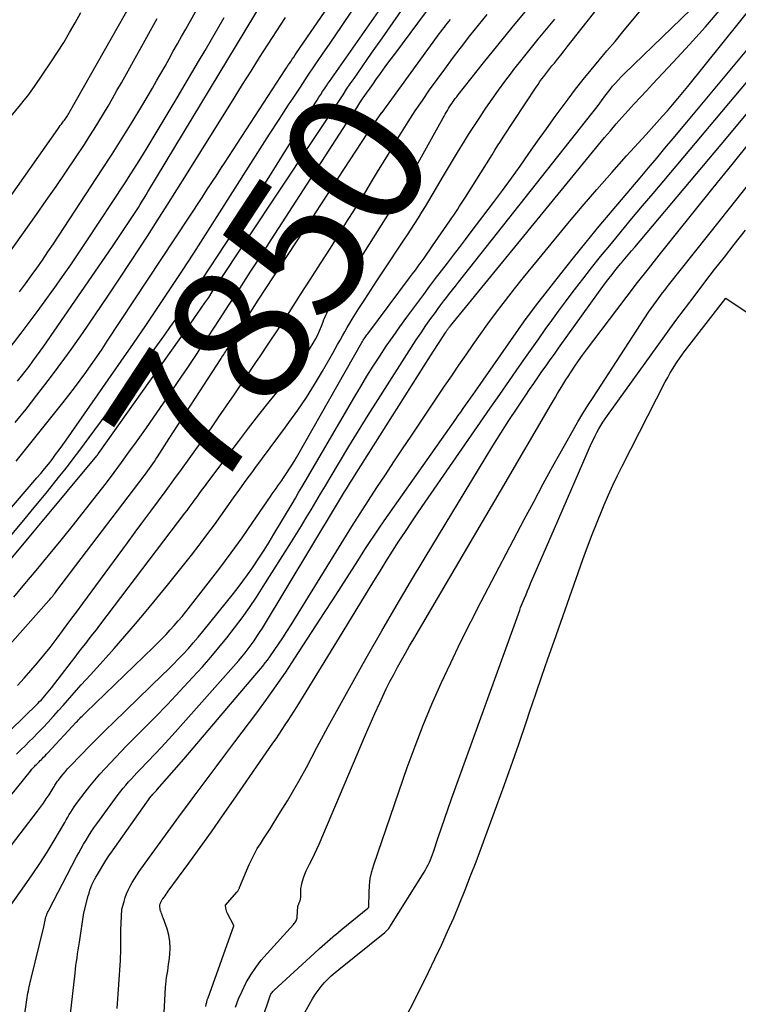
# Model space of a CAD drawing. Units: inches. Extents: x 2620326 to 2622724, y 1499081 to 1501784.
# Drawn here: x 2622327 to 2622402, y 1499430 to 1499532 of the extents above; entities that cross this region are included whole.
import ezdxf
from ezdxf.enums import TextEntityAlignment as Align

# ---------------------------------------------------------------- set-up
doc = ezdxf.new("R2010")
doc.units = ezdxf.units.IN
doc.header["$MEASUREMENT"] = 0
doc.layers.add('Tile_2735_12_NW_contour_2ft', color=115, linetype='Continuous')
doc.layers.add('Tile_2735_12_NW_contour_anno_2ft', color=9, linetype='Continuous')
doc.styles.add('Arial', font='arial.ttf')

msp = doc.modelspace()

# ---------------------------------------------------------------- linework, layer by layer
at = {"layer": 'Tile_2735_12_NW_contour_2ft'}
msp.add_line((2622364.75, 1499522.77, 7850), (2622364.77, 1499522.79, 7850), dxfattribs=at)
for points in [[(2622318.51, 1499442.27, 7858), (2622328.09, 1499454.09, 7858), (2622328.16, 1499454.18, 7858), (2622328.24, 1499454.27, 7858), (2622328.31, 1499454.36, 7858), (2622328.39, 1499454.44, 7858), (2622328.46, 1499454.52, 7858), (2622328.54, 1499454.61, 7858), (2622328.62, 1499454.69, 7858), (2622328.7, 1499454.77, 7858), (2622328.77, 1499454.83, 7858), (2622328.88, 1499454.95, 7858), (2622329, 1499455.06, 7858), (2622329.11, 1499455.18, 7858), (2622329.22, 1499455.29, 7858), (2622329.3, 1499455.37, 7858), (2622329.45, 1499455.52, 7858), (2622329.6, 1499455.67, 7858), (2622329.75, 1499455.83, 7858), (2622329.9, 1499455.99, 7858), (2622332.85, 1499459.17, 7858), (2622332.98, 1499459.3, 7858), (2622333.1, 1499459.43, 7858), (2622333.23, 1499459.56, 7858), (2622333.35, 1499459.69, 7858), (2622333.48, 1499459.82, 7858), (2622333.61, 1499459.95, 7858), (2622333.74, 1499460.08, 7858), (2622333.87, 1499460.2, 7858), (2622340.91, 1499467.01, 7858), (2622341.36, 1499467.45, 7858), (2622341.8, 1499467.89, 7858), (2622342.24, 1499468.34, 7858), (2622342.67, 1499468.8, 7858), (2622343.09, 1499469.27, 7858), (2622343.5, 1499469.74, 7858), (2622343.9, 1499470.22, 7858), (2622344.3, 1499470.71, 7858), (2622346.64, 1499473.7, 7858), (2622347.84, 1499475.26, 7858), (2622349.01, 1499476.84, 7858), (2622350.16, 1499478.43, 7858), (2622351.28, 1499480.04, 7858), (2622353.12, 1499482.72, 7858), (2622353.31, 1499483, 7858), (2622353.51, 1499483.28, 7858), (2622353.71, 1499483.56, 7858), (2622353.91, 1499483.84, 7858), (2622354.11, 1499484.12, 7858), (2622354.3, 1499484.41, 7858), (2622354.5, 1499484.69, 7858), (2622354.69, 1499484.97, 7858), (2622354.83, 1499485.19, 7858), (2622355.09, 1499485.58, 7858), (2622355.35, 1499485.98, 7858), (2622355.59, 1499486.39, 7858), (2622355.83, 1499486.8, 7858), (2622362.68, 1499498.79, 7858), (2622362.75, 1499498.9, 7858), (2622362.82, 1499499.02, 7858), (2622362.89, 1499499.14, 7858), (2622362.97, 1499499.26, 7858), (2622363.04, 1499499.37, 7858), (2622363.12, 1499499.48, 7858), (2622363.2, 1499499.59, 7858), (2622363.28, 1499499.71, 7858), (2622367.64, 1499505.53, 7858), (2622367.94, 1499505.94, 7858), (2622368.25, 1499506.35, 7858), (2622368.55, 1499506.77, 7858), (2622368.86, 1499507.18, 7858), (2622369.16, 1499507.6, 7858), (2622369.46, 1499508.02, 7858), (2622369.75, 1499508.44, 7858), (2622370.04, 1499508.86, 7858), (2622371.85, 1499511.48, 7858), (2622372.06, 1499511.78, 7858), (2622372.26, 1499512.09, 7858), (2622372.47, 1499512.4, 7858), (2622372.67, 1499512.71, 7858), (2622372.87, 1499513.02, 7858), (2622373.07, 1499513.33, 7858), (2622373.27, 1499513.64, 7858), (2622373.47, 1499513.95, 7858), (2622376.25, 1499518.38, 7858), (2622376.55, 1499518.84, 7858), (2622376.84, 1499519.3, 7858), (2622377.14, 1499519.75, 7858), (2622377.43, 1499520.21, 7858), (2622380.86, 1499525.43, 7858), (2622381.06, 1499525.71, 7858), (2622381.25, 1499526, 7858), (2622381.45, 1499526.28, 7858), (2622381.66, 1499526.55, 7858), (2622381.87, 1499526.83, 7858), (2622382.08, 1499527.1, 7858), (2622382.29, 1499527.37, 7858), (2622382.51, 1499527.64, 7858), (2622382.76, 1499527.94, 7858), (2622383.1, 1499528.36, 7858), (2622383.44, 1499528.78, 7858), (2622383.78, 1499529.2, 7858), (2622384.11, 1499529.63, 7858), (2622397.56, 1499546.69, 7858)], [(2622326.6, 1499486.4, 7840), (2622331.47, 1499492.51, 7840), (2622332.08, 1499493.28, 7840), (2622332.68, 1499494.07, 7840), (2622333.27, 1499494.86, 7840), (2622333.86, 1499495.66, 7840), (2622334.43, 1499496.47, 7840), (2622334.99, 1499497.28, 7840), (2622335.55, 1499498.1, 7840), (2622336.1, 1499498.92, 7840), (2622345.99, 1499513.92, 7840), (2622346.28, 1499514.36, 7840), (2622346.57, 1499514.81, 7840), (2622346.86, 1499515.26, 7840), (2622347.16, 1499515.7, 7840), (2622347.45, 1499516.15, 7840), (2622347.74, 1499516.6, 7840), (2622348.03, 1499517.05, 7840), (2622348.32, 1499517.5, 7840), (2622354.65, 1499527.22, 7840), (2622354.8, 1499527.45, 7840), (2622354.95, 1499527.67, 7840), (2622355.1, 1499527.9, 7840), (2622355.25, 1499528.12, 7840), (2622355.4, 1499528.35, 7840), (2622355.55, 1499528.57, 7840), (2622355.7, 1499528.79, 7840), (2622355.85, 1499529.02, 7840), (2622365.76, 1499543.43, 7840)], [(2622332.25, 1499428.77, 7866), (2622332.73, 1499433, 7866), (2622332.78, 1499433.41, 7866), (2622332.83, 1499433.81, 7866), (2622332.89, 1499434.21, 7866), (2622332.94, 1499434.61, 7866), (2622333, 1499435.02, 7866), (2622333.06, 1499435.42, 7866), (2622333.13, 1499435.82, 7866), (2622333.19, 1499436.22, 7866), (2622333.66, 1499439.28, 7866), (2622334.11, 1499441.06, 7866), (2622334.19, 1499441.35, 7866), (2622334.28, 1499441.65, 7866), (2622334.39, 1499441.93, 7866), (2622334.5, 1499442.21, 7866), (2622334.63, 1499442.49, 7866), (2622334.77, 1499442.77, 7866), (2622334.91, 1499443.03, 7866), (2622335.07, 1499443.3, 7866), (2622335.96, 1499444.76, 7866), (2622336.08, 1499444.95, 7866), (2622336.2, 1499445.15, 7866), (2622336.33, 1499445.34, 7866), (2622336.47, 1499445.53, 7866), (2622340.66, 1499451.44, 7866), (2622340.68, 1499451.46, 7866), (2622340.69, 1499451.48, 7866), (2622340.71, 1499451.5, 7866), (2622340.72, 1499451.51, 7866), (2622340.79, 1499451.59, 7866), (2622340.8, 1499451.61, 7866), (2622340.82, 1499451.62, 7866), (2622340.84, 1499451.64, 7866), (2622340.85, 1499451.66, 7866), (2622340.99, 1499451.8, 7866), (2622341.07, 1499451.89, 7866), (2622341.15, 1499451.98, 7866), (2622341.23, 1499452.07, 7866), (2622341.31, 1499452.16, 7866), (2622344.07, 1499455.31, 7866), (2622352.08, 1499464.74, 7866), (2622352.34, 1499465.04, 7866), (2622352.59, 1499465.36, 7866), (2622352.82, 1499465.67, 7866), (2622353.06, 1499466, 7866), (2622353.52, 1499466.66, 7866), (2622353.97, 1499467.32, 7866), (2622354.42, 1499467.99, 7866), (2622354.85, 1499468.66, 7866), (2622355.28, 1499469.34, 7866), (2622360.77, 1499478.23, 7866), (2622361.63, 1499479.59, 7866), (2622362.49, 1499480.96, 7866), (2622363.36, 1499482.31, 7866), (2622364.24, 1499483.66, 7866), (2622365.12, 1499485, 7866), (2622366.01, 1499486.35, 7866), (2622366.9, 1499487.69, 7866), (2622367.8, 1499489.03, 7866), (2622371.3, 1499494.24, 7866), (2622372.04, 1499495.33, 7866), (2622372.79, 1499496.42, 7866), (2622373.54, 1499497.51, 7866), (2622374.29, 1499498.59, 7866), (2622375.06, 1499499.67, 7866), (2622375.83, 1499500.74, 7866), (2622376.62, 1499501.8, 7866), (2622377.42, 1499502.85, 7866), (2622377.67, 1499503.18, 7866), (2622378.6, 1499504.38, 7866), (2622379.54, 1499505.58, 7866), (2622380.5, 1499506.76, 7866), (2622381.47, 1499507.94, 7866), (2622384.16, 1499511.19, 7866), (2622385.67, 1499512.99, 7866), (2622387.19, 1499514.76, 7866), (2622388.74, 1499516.52, 7866), (2622390.3, 1499518.26, 7866), (2622392.34, 1499520.5, 7866), (2622392.9, 1499521.11, 7866), (2622393.45, 1499521.73, 7866), (2622394, 1499522.35, 7866), (2622394.55, 1499522.97, 7866), (2622395.09, 1499523.6, 7866), (2622395.63, 1499524.23, 7866), (2622396.16, 1499524.87, 7866), (2622396.68, 1499525.51, 7866), (2622409.47, 1499541.43, 7866)], [(2622322.55, 1499441.78, 7860), (2622328.81, 1499449.9, 7860), (2622329.13, 1499450.32, 7860), (2622329.43, 1499450.74, 7860), (2622329.73, 1499451.18, 7860), (2622330.02, 1499451.62, 7860), (2622330.44, 1499452.3, 7860), (2622330.51, 1499452.41, 7860), (2622330.58, 1499452.52, 7860), (2622330.64, 1499452.62, 7860), (2622330.7, 1499452.73, 7860), (2622330.77, 1499452.83, 7860), (2622330.84, 1499452.94, 7860), (2622330.91, 1499453.04, 7860), (2622330.99, 1499453.14, 7860), (2622331.27, 1499453.5, 7860), (2622331.49, 1499453.77, 7860), (2622331.72, 1499454.04, 7860), (2622331.95, 1499454.3, 7860), (2622332.19, 1499454.56, 7860), (2622333.37, 1499455.78, 7860), (2622334.21, 1499456.64, 7860), (2622335.06, 1499457.5, 7860), (2622335.91, 1499458.34, 7860), (2622336.77, 1499459.19, 7860), (2622341.87, 1499464.11, 7860), (2622342.42, 1499464.65, 7860), (2622342.97, 1499465.2, 7860), (2622343.5, 1499465.75, 7860), (2622344.04, 1499466.31, 7860), (2622344.56, 1499466.88, 7860), (2622345.07, 1499467.46, 7860), (2622345.57, 1499468.05, 7860), (2622346.06, 1499468.64, 7860), (2622349.28, 1499472.62, 7860), (2622349.77, 1499473.25, 7860), (2622350.25, 1499473.89, 7860), (2622350.72, 1499474.54, 7860), (2622351.18, 1499475.19, 7860), (2622351.38, 1499475.49, 7860), (2622351.92, 1499476.3, 7860), (2622352.46, 1499477.12, 7860), (2622352.98, 1499477.95, 7860), (2622353.48, 1499478.79, 7860), (2622355.38, 1499481.97, 7860), (2622355.73, 1499482.55, 7860), (2622356.07, 1499483.13, 7860), (2622356.41, 1499483.71, 7860), (2622356.76, 1499484.29, 7860), (2622361.93, 1499493.15, 7860), (2622362.56, 1499494.21, 7860), (2622363.2, 1499495.28, 7860), (2622363.86, 1499496.33, 7860), (2622364.53, 1499497.37, 7860), (2622365.22, 1499498.41, 7860), (2622365.92, 1499499.43, 7860), (2622366.64, 1499500.44, 7860), (2622367.37, 1499501.45, 7860), (2622369.13, 1499503.81, 7860), (2622369.74, 1499504.63, 7860), (2622370.36, 1499505.45, 7860), (2622370.98, 1499506.27, 7860), (2622371.6, 1499507.08, 7860), (2622372.23, 1499507.9, 7860), (2622372.85, 1499508.71, 7860), (2622373.47, 1499509.53, 7860), (2622374.09, 1499510.35, 7860), (2622376.39, 1499513.38, 7860), (2622377.34, 1499514.65, 7860), (2622378.27, 1499515.92, 7860), (2622379.19, 1499517.2, 7860), (2622380.1, 1499518.5, 7860), (2622381.01, 1499519.79, 7860), (2622381.92, 1499521.08, 7860), (2622382.85, 1499522.35, 7860), (2622383.79, 1499523.63, 7860), (2622384.2, 1499524.17, 7860), (2622384.98, 1499525.2, 7860), (2622385.77, 1499526.22, 7860), (2622386.59, 1499527.23, 7860), (2622387.42, 1499528.23, 7860), (2622388.25, 1499529.21, 7860), (2622389.09, 1499530.2, 7860), (2622389.92, 1499531.2, 7860), (2622390.75, 1499532.19, 7860), (2622398.21, 1499541.17, 7860)], [(2622316.95, 1499501.21, 7828), (2622330.94, 1499521.06, 7828), (2622331.06, 1499521.24, 7828), (2622331.19, 1499521.41, 7828), (2622331.32, 1499521.58, 7828), (2622331.45, 1499521.76, 7828), (2622331.54, 1499521.87, 7828), (2622331.62, 1499521.99, 7828), (2622331.71, 1499522.1, 7828), (2622331.79, 1499522.21, 7828), (2622331.87, 1499522.33, 7828), (2622331.94, 1499522.45, 7828), (2622332.02, 1499522.57, 7828), (2622332.09, 1499522.69, 7828), (2622332.16, 1499522.81, 7828), (2622340.18, 1499537.01, 7828)], [(2622325.97, 1499478.57, 7844), (2622327.23, 1499480.06, 7844), (2622328.48, 1499481.57, 7844), (2622329.71, 1499483.08, 7844), (2622331.15, 1499484.87, 7844), (2622331.66, 1499485.5, 7844), (2622332.15, 1499486.14, 7844), (2622332.65, 1499486.78, 7844), (2622333.13, 1499487.43, 7844), (2622340.98, 1499498.05, 7844), (2622341.54, 1499498.81, 7844), (2622342.1, 1499499.58, 7844), (2622342.64, 1499500.35, 7844), (2622343.18, 1499501.13, 7844), (2622344.03, 1499502.35, 7844), (2622344.14, 1499502.52, 7844), (2622344.26, 1499502.69, 7844), (2622344.37, 1499502.85, 7844), (2622344.48, 1499503.02, 7844), (2622352.25, 1499514.9, 7844), (2622357.79, 1499523.76, 7844), (2622357.99, 1499524.07, 7844), (2622358.18, 1499524.37, 7844), (2622358.37, 1499524.67, 7844), (2622358.57, 1499524.97, 7844), (2622358.67, 1499525.12, 7844), (2622358.82, 1499525.34, 7844), (2622358.97, 1499525.57, 7844), (2622359.12, 1499525.8, 7844), (2622359.28, 1499526.02, 7844), (2622366.85, 1499536.84, 7844)], [(2622326.04, 1499440.11, 7862), (2622327.47, 1499442.11, 7862), (2622328.27, 1499443.27, 7862), (2622329.06, 1499444.44, 7862), (2622329.81, 1499445.63, 7862), (2622330.54, 1499446.84, 7862), (2622331.65, 1499448.72, 7862), (2622331.81, 1499448.99, 7862), (2622331.97, 1499449.27, 7862), (2622332.13, 1499449.54, 7862), (2622332.29, 1499449.81, 7862), (2622332.46, 1499450.07, 7862), (2622332.63, 1499450.34, 7862), (2622332.81, 1499450.59, 7862), (2622333, 1499450.85, 7862), (2622333.78, 1499451.88, 7862), (2622334.28, 1499452.52, 7862), (2622334.79, 1499453.15, 7862), (2622335.32, 1499453.76, 7862), (2622335.86, 1499454.36, 7862), (2622336.42, 1499454.95, 7862), (2622336.98, 1499455.54, 7862), (2622337.54, 1499456.12, 7862), (2622338.11, 1499456.7, 7862), (2622339.68, 1499458.27, 7862), (2622341.03, 1499459.64, 7862), (2622342.37, 1499461.02, 7862), (2622343.68, 1499462.42, 7862), (2622344.99, 1499463.84, 7862), (2622346.02, 1499464.97, 7862), (2622346.89, 1499465.96, 7862), (2622347.75, 1499466.96, 7862), (2622348.58, 1499467.98, 7862), (2622349.38, 1499469.02, 7862), (2622350.17, 1499470.08, 7862), (2622350.93, 1499471.15, 7862), (2622351.67, 1499472.24, 7862), (2622352.38, 1499473.34, 7862), (2622355.34, 1499478.01, 7862), (2622355.86, 1499478.83, 7862), (2622356.37, 1499479.66, 7862), (2622356.87, 1499480.49, 7862), (2622357.37, 1499481.32, 7862), (2622357.87, 1499482.16, 7862), (2622358.36, 1499482.99, 7862), (2622358.86, 1499483.83, 7862), (2622359.36, 1499484.66, 7862), (2622360.33, 1499486.3, 7862), (2622361.32, 1499487.95, 7862), (2622362.32, 1499489.59, 7862), (2622363.34, 1499491.22, 7862), (2622364.37, 1499492.85, 7862), (2622367.86, 1499498.31, 7862), (2622368.35, 1499499.06, 7862), (2622368.84, 1499499.81, 7862), (2622369.35, 1499500.55, 7862), (2622369.87, 1499501.28, 7862), (2622370.34, 1499501.93, 7862), (2622370.63, 1499502.33, 7862), (2622370.92, 1499502.73, 7862), (2622371.22, 1499503.12, 7862), (2622371.52, 1499503.52, 7862), (2622371.82, 1499503.91, 7862), (2622372.13, 1499504.3, 7862), (2622372.43, 1499504.68, 7862), (2622372.74, 1499505.07, 7862), (2622386.66, 1499522.67, 7862), (2622386.94, 1499523.03, 7862), (2622387.22, 1499523.39, 7862), (2622387.49, 1499523.75, 7862), (2622387.76, 1499524.11, 7862), (2622387.77, 1499524.14, 7862), (2622388.03, 1499524.49, 7862), (2622388.3, 1499524.83, 7862), (2622388.57, 1499525.18, 7862), (2622388.84, 1499525.52, 7862), (2622389.13, 1499525.85, 7862), (2622389.42, 1499526.17, 7862), (2622389.72, 1499526.49, 7862), (2622390.03, 1499526.8, 7862), (2622399.98, 1499536.44, 7862)], [(2622326.33, 1499472.22, 7848), (2622327.5, 1499473.61, 7848), (2622328.67, 1499475, 7848), (2622329.97, 1499476.57, 7848), (2622331.28, 1499478.16, 7848), (2622332.57, 1499479.76, 7848), (2622333.84, 1499481.37, 7848), (2622335.1, 1499483, 7848), (2622336, 1499484.16, 7848), (2622336.8, 1499485.22, 7848), (2622337.59, 1499486.28, 7848), (2622338.36, 1499487.34, 7848), (2622339.13, 1499488.42, 7848), (2622340.18, 1499489.9, 7848), (2622341.27, 1499491.46, 7848), (2622342.36, 1499493.03, 7848), (2622343.43, 1499494.61, 7848), (2622344.5, 1499496.19, 7848), (2622345.41, 1499497.55, 7848), (2622346.01, 1499498.46, 7848), (2622346.61, 1499499.37, 7848), (2622347.21, 1499500.28, 7848), (2622347.81, 1499501.19, 7848), (2622348.82, 1499502.74, 7848), (2622349.92, 1499504.42, 7848), (2622351.01, 1499506.11, 7848), (2622352.11, 1499507.8, 7848), (2622353.2, 1499509.49, 7848), (2622361.11, 1499521.72, 7848), (2622361.45, 1499522.24, 7848), (2622361.78, 1499522.76, 7848), (2622362.13, 1499523.27, 7848), (2622362.47, 1499523.79, 7848), (2622362.81, 1499524.3, 7848), (2622363.16, 1499524.81, 7848), (2622363.52, 1499525.31, 7848), (2622363.87, 1499525.82, 7848), (2622364.13, 1499526.18, 7848), (2622364.62, 1499526.85, 7848), (2622365.11, 1499527.53, 7848), (2622365.6, 1499528.21, 7848), (2622366.1, 1499528.88, 7848), (2622371.8, 1499536.59, 7848)], [(2622326.74, 1499494.76, 7836), (2622327.14, 1499495.27, 7836), (2622327.54, 1499495.78, 7836), (2622327.94, 1499496.3, 7836), (2622328.33, 1499496.83, 7836), (2622328.71, 1499497.35, 7836), (2622329.09, 1499497.89, 7836), (2622329.46, 1499498.42, 7836), (2622336.64, 1499508.82, 7836), (2622337.07, 1499509.43, 7836), (2622337.49, 1499510.05, 7836), (2622337.9, 1499510.68, 7836), (2622338.32, 1499511.3, 7836), (2622338.72, 1499511.92, 7836), (2622338.93, 1499512.24, 7836), (2622339.14, 1499512.56, 7836), (2622339.34, 1499512.88, 7836), (2622339.54, 1499513.2, 7836), (2622339.74, 1499513.53, 7836), (2622339.94, 1499513.85, 7836), (2622340.14, 1499514.18, 7836), (2622340.34, 1499514.5, 7836), (2622352.4, 1499534.45, 7836)], [(2622326.94, 1499504.08, 7832), (2622327.55, 1499504.9, 7832), (2622328.15, 1499505.73, 7832), (2622328.74, 1499506.56, 7832), (2622329.33, 1499507.39, 7832), (2622329.9, 1499508.24, 7832), (2622330.47, 1499509.09, 7832), (2622335.54, 1499516.8, 7832), (2622336.61, 1499518.45, 7832), (2622337.66, 1499520.11, 7832), (2622338.69, 1499521.78, 7832), (2622339.7, 1499523.46, 7832), (2622340.8, 1499525.32, 7832), (2622341.25, 1499526.09, 7832), (2622341.69, 1499526.85, 7832), (2622342.13, 1499527.62, 7832), (2622342.56, 1499528.39, 7832), (2622342.99, 1499529.17, 7832), (2622343.42, 1499529.94, 7832), (2622343.85, 1499530.71, 7832), (2622344.29, 1499531.48, 7832), (2622345.95, 1499534.45, 7832)], [(2622319.43, 1499473.78, 7842), (2622328.75, 1499484.66, 7842), (2622329.16, 1499485.14, 7842), (2622329.56, 1499485.62, 7842), (2622329.95, 1499486.11, 7842), (2622330.33, 1499486.6, 7842), (2622330.71, 1499487.09, 7842), (2622331.09, 1499487.6, 7842), (2622331.45, 1499488.1, 7842), (2622331.82, 1499488.61, 7842), (2622337.56, 1499496.84, 7842), (2622338.85, 1499498.7, 7842), (2622340.13, 1499500.56, 7842), (2622341.39, 1499502.44, 7842), (2622342.64, 1499504.32, 7842), (2622343.88, 1499506.21, 7842), (2622345.12, 1499508.11, 7842), (2622346.34, 1499510.01, 7842), (2622347.56, 1499511.92, 7842), (2622351.09, 1499517.48, 7842), (2622352.06, 1499519.01, 7842), (2622353.04, 1499520.53, 7842), (2622354.03, 1499522.05, 7842), (2622355.01, 1499523.57, 7842), (2622355.49, 1499524.29, 7842), (2622356.25, 1499525.44, 7842), (2622357.01, 1499526.59, 7842), (2622357.79, 1499527.74, 7842), (2622358.56, 1499528.88, 7842), (2622359.35, 1499530.03, 7842), (2622360.53, 1499531.75, 7842), (2622361.7, 1499533.46, 7842)], [(2622322.41, 1499471.86, 7846), (2622335.02, 1499486.98, 7846), (2622335.03, 1499487, 7846), (2622335.05, 1499487.02, 7846), (2622335.06, 1499487.04, 7846), (2622335.07, 1499487.06, 7846), (2622335.13, 1499487.13, 7846), (2622335.14, 1499487.15, 7846), (2622335.16, 1499487.17, 7846), (2622335.17, 1499487.18, 7846), (2622335.18, 1499487.2, 7846), (2622344.35, 1499500.13, 7846), (2622344.74, 1499500.69, 7846), (2622345.13, 1499501.25, 7846), (2622345.52, 1499501.81, 7846), (2622345.91, 1499502.37, 7846), (2622346.29, 1499502.94, 7846), (2622346.68, 1499503.5, 7846), (2622347.06, 1499504.07, 7846), (2622347.43, 1499504.64, 7846), (2622360.7, 1499524.63, 7846), (2622361.08, 1499525.2, 7846), (2622361.46, 1499525.77, 7846), (2622361.85, 1499526.33, 7846), (2622362.24, 1499526.89, 7846), (2622363.69, 1499528.98, 7846), (2622364.81, 1499530.58, 7846), (2622365.93, 1499532.18, 7846), (2622367.05, 1499533.78, 7846)], [(2622322.46, 1499518.07, 7826), (2622327.04, 1499523.59, 7826), (2622327.42, 1499524.06, 7826), (2622327.79, 1499524.53, 7826), (2622328.14, 1499525.02, 7826), (2622328.49, 1499525.51, 7826), (2622330.24, 1499528.08, 7826), (2622330.9, 1499529.08, 7826), (2622331.55, 1499530.09, 7826), (2622332.16, 1499531.12, 7826), (2622332.75, 1499532.15, 7826), (2622333.33, 1499533.2, 7826)], [(2622325.97, 1499458.31, 7854), (2622328.84, 1499461.14, 7854), (2622329.03, 1499461.33, 7854), (2622329.22, 1499461.53, 7854), (2622329.4, 1499461.73, 7854), (2622329.58, 1499461.93, 7854), (2622329.76, 1499462.14, 7854), (2622329.93, 1499462.35, 7854), (2622330.1, 1499462.56, 7854), (2622330.27, 1499462.78, 7854), (2622332.36, 1499465.49, 7854), (2622332.73, 1499465.97, 7854), (2622333.1, 1499466.45, 7854), (2622333.47, 1499466.93, 7854), (2622333.85, 1499467.4, 7854), (2622334.22, 1499467.88, 7854), (2622334.6, 1499468.36, 7854), (2622334.97, 1499468.83, 7854), (2622335.33, 1499469.32, 7854), (2622344.2, 1499481, 7854), (2622344.42, 1499481.28, 7854), (2622344.64, 1499481.57, 7854), (2622344.85, 1499481.86, 7854), (2622345.07, 1499482.15, 7854), (2622345.13, 1499482.24, 7854), (2622345.32, 1499482.49, 7854), (2622345.5, 1499482.74, 7854), (2622345.68, 1499482.99, 7854), (2622345.86, 1499483.24, 7854), (2622346.04, 1499483.48, 7854), (2622346.23, 1499483.73, 7854), (2622346.41, 1499483.98, 7854), (2622346.6, 1499484.23, 7854), (2622349.78, 1499488.46, 7854), (2622350.84, 1499489.85, 7854), (2622351.91, 1499491.23, 7854), (2622353, 1499492.6, 7854), (2622354.1, 1499493.96, 7854), (2622355.24, 1499495.35, 7854), (2622355.77, 1499496.02, 7854), (2622356.27, 1499496.7, 7854), (2622356.75, 1499497.4, 7854), (2622357.21, 1499498.11, 7854), (2622357.58, 1499498.71, 7854), (2622357.83, 1499499.14, 7854), (2622358.06, 1499499.58, 7854), (2622358.26, 1499500.02, 7854), (2622358.45, 1499500.48, 7854), (2622358.62, 1499500.95, 7854), (2622358.71, 1499501.18, 7854), (2622358.81, 1499501.41, 7854), (2622358.9, 1499501.63, 7854), (2622359.01, 1499501.86, 7854), (2622359.12, 1499502.08, 7854), (2622359.23, 1499502.29, 7854), (2622359.35, 1499502.51, 7854), (2622359.48, 1499502.72, 7854), (2622365.98, 1499513, 7854), (2622366.07, 1499513.13, 7854), (2622366.15, 1499513.27, 7854), (2622366.24, 1499513.41, 7854), (2622366.32, 1499513.54, 7854), (2622366.4, 1499513.68, 7854), (2622366.48, 1499513.82, 7854), (2622366.56, 1499513.96, 7854), (2622366.64, 1499514.1, 7854), (2622371.14, 1499522.22, 7854), (2622371.25, 1499522.41, 7854), (2622371.36, 1499522.61, 7854), (2622371.48, 1499522.8, 7854), (2622371.59, 1499523, 7854), (2622371.71, 1499523.19, 7854), (2622371.83, 1499523.38, 7854), (2622371.95, 1499523.57, 7854), (2622372.08, 1499523.76, 7854), (2622372.12, 1499523.81, 7854), (2622372.26, 1499524.02, 7854), (2622372.42, 1499524.23, 7854), (2622372.57, 1499524.43, 7854), (2622372.73, 1499524.63, 7854), (2622375.37, 1499527.96, 7854), (2622376.86, 1499529.82, 7854), (2622378.36, 1499531.66, 7854), (2622379.9, 1499533.48, 7854)], [(2622327.31, 1499427.56, 7864), (2622327.74, 1499430.45, 7864), (2622327.78, 1499430.68, 7864), (2622327.82, 1499430.92, 7864), (2622327.86, 1499431.15, 7864), (2622327.9, 1499431.39, 7864), (2622327.95, 1499431.62, 7864), (2622328, 1499431.85, 7864), (2622328.05, 1499432.08, 7864), (2622328.11, 1499432.31, 7864), (2622329.47, 1499437.84, 7864), (2622329.52, 1499438.01, 7864), (2622329.55, 1499438.18, 7864), (2622329.59, 1499438.35, 7864), (2622329.62, 1499438.53, 7864), (2622329.69, 1499438.87, 7864), (2622329.78, 1499439.1, 7864), (2622329.82, 1499439.22, 7864), (2622329.87, 1499439.34, 7864), (2622329.92, 1499439.45, 7864), (2622329.98, 1499439.56, 7864), (2622332.89, 1499445.12, 7864), (2622333.13, 1499445.56, 7864), (2622333.37, 1499446.01, 7864), (2622333.63, 1499446.45, 7864), (2622333.88, 1499446.88, 7864), (2622334.15, 1499447.31, 7864), (2622334.43, 1499447.74, 7864), (2622334.71, 1499448.16, 7864), (2622335.01, 1499448.57, 7864), (2622337.24, 1499451.63, 7864), (2622337.5, 1499451.97, 7864), (2622337.76, 1499452.31, 7864), (2622338.04, 1499452.63, 7864), (2622338.32, 1499452.95, 7864), (2622338.61, 1499453.27, 7864), (2622338.9, 1499453.58, 7864), (2622339.19, 1499453.89, 7864), (2622339.49, 1499454.2, 7864), (2622340.34, 1499455.08, 7864), (2622341.06, 1499455.84, 7864), (2622341.77, 1499456.59, 7864), (2622342.48, 1499457.36, 7864), (2622343.17, 1499458.14, 7864), (2622349.81, 1499465.61, 7864), (2622350.15, 1499466.01, 7864), (2622350.48, 1499466.41, 7864), (2622350.8, 1499466.83, 7864), (2622351.12, 1499467.25, 7864), (2622351.42, 1499467.68, 7864), (2622351.72, 1499468.11, 7864), (2622352, 1499468.55, 7864), (2622352.28, 1499469, 7864), (2622360.02, 1499481.81, 7864), (2622360.13, 1499481.99, 7864), (2622360.23, 1499482.16, 7864), (2622360.34, 1499482.33, 7864), (2622360.44, 1499482.51, 7864), (2622360.54, 1499482.68, 7864), (2622360.65, 1499482.86, 7864), (2622360.75, 1499483.03, 7864), (2622360.85, 1499483.2, 7864), (2622361.05, 1499483.53, 7864), (2622361.26, 1499483.87, 7864), (2622361.47, 1499484.21, 7864), (2622361.68, 1499484.54, 7864), (2622361.89, 1499484.88, 7864), (2622369.82, 1499497.4, 7864), (2622371.43, 1499499.87, 7864), (2622371.47, 1499499.92, 7864), (2622371.5, 1499499.97, 7864), (2622371.54, 1499500.03, 7864), (2622371.58, 1499500.08, 7864), (2622371.61, 1499500.13, 7864), (2622371.65, 1499500.18, 7864), (2622371.69, 1499500.23, 7864), (2622371.72, 1499500.28, 7864), (2622371.78, 1499500.35, 7864), (2622371.82, 1499500.41, 7864), (2622371.87, 1499500.46, 7864), (2622371.91, 1499500.52, 7864), (2622388, 1499520.16, 7864), (2622388.6, 1499520.88, 7864), (2622389.21, 1499521.6, 7864), (2622389.83, 1499522.3, 7864), (2622390.46, 1499522.99, 7864), (2622391.09, 1499523.68, 7864), (2622391.73, 1499524.37, 7864), (2622392.37, 1499525.06, 7864), (2622393.01, 1499525.74, 7864), (2622395.17, 1499528.02, 7864), (2622396.87, 1499529.86, 7864), (2622398.54, 1499531.72, 7864), (2622400.18, 1499533.62, 7864)], [(2622346.37, 1499429.53, 7872), (2622346.41, 1499429.76, 7872), (2622346.47, 1499429.99, 7872), (2622346.53, 1499430.22, 7872), (2622346.61, 1499430.44, 7872), (2622349.31, 1499437.95, 7872), (2622349.31, 1499437.97, 7872), (2622348.66, 1499439.22, 7872), (2622348.59, 1499439.35, 7872), (2622348.54, 1499439.49, 7872), (2622348.5, 1499439.64, 7872), (2622348.47, 1499439.78, 7872), (2622348.43, 1499440.08, 7872), (2622349.62, 1499441.44, 7872), (2622349.66, 1499441.5, 7872), (2622349.71, 1499441.56, 7872), (2622349.75, 1499441.62, 7872), (2622349.78, 1499441.69, 7872), (2622349.81, 1499441.75, 7872), (2622349.85, 1499441.82, 7872), (2622349.88, 1499441.88, 7872), (2622349.91, 1499441.95, 7872), (2622350.92, 1499444.35, 7872), (2622351.17, 1499444.91, 7872), (2622351.45, 1499445.46, 7872), (2622351.75, 1499445.99, 7872), (2622352.08, 1499446.51, 7872), (2622352.41, 1499447.03, 7872), (2622352.75, 1499447.55, 7872), (2622353.08, 1499448.07, 7872), (2622353.41, 1499448.59, 7872), (2622354.18, 1499449.82, 7872), (2622354.89, 1499450.97, 7872), (2622355.58, 1499452.12, 7872), (2622356.24, 1499453.29, 7872), (2622356.88, 1499454.47, 7872), (2622357.97, 1499456.53, 7872), (2622359.16, 1499458.74, 7872), (2622360.36, 1499460.94, 7872), (2622361.57, 1499463.13, 7872), (2622362.8, 1499465.32, 7872), (2622363.26, 1499466.12, 7872), (2622364.74, 1499468.7, 7872), (2622366.23, 1499471.27, 7872), (2622367.74, 1499473.82, 7872), (2622369.27, 1499476.37, 7872), (2622375.54, 1499486.68, 7872), (2622376.35, 1499488.01, 7872), (2622377.18, 1499489.33, 7872), (2622378.02, 1499490.64, 7872), (2622378.87, 1499491.94, 7872), (2622379.77, 1499493.28, 7872), (2622380.18, 1499493.9, 7872), (2622380.61, 1499494.52, 7872), (2622381.03, 1499495.14, 7872), (2622381.46, 1499495.76, 7872), (2622381.9, 1499496.37, 7872), (2622382.33, 1499496.98, 7872), (2622382.77, 1499497.59, 7872), (2622383.2, 1499498.2, 7872), (2622387.37, 1499504.01, 7872), (2622387.64, 1499504.39, 7872), (2622387.92, 1499504.76, 7872), (2622388.2, 1499505.14, 7872), (2622388.49, 1499505.51, 7872), (2622388.78, 1499505.88, 7872), (2622389.07, 1499506.25, 7872), (2622389.36, 1499506.61, 7872), (2622389.66, 1499506.98, 7872), (2622389.75, 1499507.09, 7872), (2622390.1, 1499507.51, 7872), (2622390.45, 1499507.92, 7872), (2622390.8, 1499508.34, 7872), (2622391.15, 1499508.75, 7872), (2622400.74, 1499520.12, 7872), (2622411.99, 1499533.67, 7872)], [(2622322.13, 1499493.33, 7834), (2622327.11, 1499499.78, 7834), (2622327.95, 1499500.89, 7834), (2622328.79, 1499502, 7834), (2622329.61, 1499503.12, 7834), (2622330.43, 1499504.25, 7834), (2622330.56, 1499504.43, 7834), (2622331.42, 1499505.66, 7834), (2622332.28, 1499506.89, 7834), (2622333.12, 1499508.13, 7834), (2622333.95, 1499509.38, 7834), (2622337.95, 1499515.45, 7834), (2622338.56, 1499516.4, 7834), (2622339.17, 1499517.35, 7834), (2622339.77, 1499518.31, 7834), (2622340.36, 1499519.27, 7834), (2622340.88, 1499520.13, 7834), (2622341.73, 1499521.52, 7834), (2622342.57, 1499522.92, 7834), (2622343.4, 1499524.32, 7834), (2622344.23, 1499525.73, 7834), (2622345.63, 1499528.11, 7834), (2622346.3, 1499529.25, 7834), (2622346.96, 1499530.39, 7834), (2622347.62, 1499531.53, 7834), (2622348.28, 1499532.68, 7834)], [(2622324.1, 1499505.69, 7830), (2622328.7, 1499512.13, 7830), (2622329.73, 1499513.59, 7830), (2622330.76, 1499515.07, 7830), (2622331.77, 1499516.55, 7830), (2622332.77, 1499518.04, 7830), (2622333.71, 1499519.46, 7830), (2622334.22, 1499520.25, 7830), (2622334.73, 1499521.04, 7830), (2622335.22, 1499521.83, 7830), (2622335.71, 1499522.64, 7830), (2622336.18, 1499523.44, 7830), (2622336.65, 1499524.26, 7830), (2622337.11, 1499525.07, 7830), (2622337.57, 1499525.89, 7830), (2622341.32, 1499532.6, 7830)], [(2622326.48, 1499490.43, 7838), (2622327.63, 1499491.85, 7838), (2622328.76, 1499493.29, 7838), (2622329.59, 1499494.37, 7838), (2622330.29, 1499495.28, 7838), (2622330.98, 1499496.2, 7838), (2622331.66, 1499497.14, 7838), (2622332.33, 1499498.07, 7838), (2622333.57, 1499499.84, 7838), (2622334.84, 1499501.68, 7838), (2622336.1, 1499503.52, 7838), (2622337.34, 1499505.38, 7838), (2622338.57, 1499507.24, 7838), (2622340.28, 1499509.89, 7838), (2622341.31, 1499511.49, 7838), (2622342.34, 1499513.1, 7838), (2622343.36, 1499514.71, 7838), (2622344.37, 1499516.33, 7838), (2622349.34, 1499524.29, 7838), (2622350.22, 1499525.7, 7838), (2622351.11, 1499527.11, 7838), (2622352, 1499528.51, 7838), (2622352.89, 1499529.91, 7838), (2622353.8, 1499531.31, 7838), (2622354.71, 1499532.7, 7838)], [(2622326.64, 1499455.86, 7856), (2622327.08, 1499456.29, 7856), (2622327.52, 1499456.73, 7856), (2622327.96, 1499457.16, 7856), (2622328.32, 1499457.52, 7856), (2622328.86, 1499458.07, 7856), (2622329.4, 1499458.63, 7856), (2622329.93, 1499459.2, 7856), (2622330.45, 1499459.77, 7856), (2622330.53, 1499459.86, 7856), (2622331, 1499460.39, 7856), (2622331.48, 1499460.93, 7856), (2622331.95, 1499461.46, 7856), (2622332.42, 1499462, 7856), (2622332.89, 1499462.54, 7856), (2622333.37, 1499463.07, 7856), (2622333.85, 1499463.6, 7856), (2622334.33, 1499464.13, 7856), (2622335.67, 1499465.6, 7856), (2622336.81, 1499466.88, 7856), (2622337.94, 1499468.16, 7856), (2622339.05, 1499469.46, 7856), (2622340.15, 1499470.77, 7856), (2622342.38, 1499473.48, 7856), (2622343.22, 1499474.51, 7856), (2622344.05, 1499475.55, 7856), (2622344.87, 1499476.59, 7856), (2622345.68, 1499477.65, 7856), (2622345.9, 1499477.94, 7856), (2622346.59, 1499478.86, 7856), (2622347.27, 1499479.78, 7856), (2622347.94, 1499480.71, 7856), (2622348.6, 1499481.64, 7856), (2622349.26, 1499482.57, 7856), (2622349.93, 1499483.5, 7856), (2622350.6, 1499484.42, 7856), (2622351.28, 1499485.35, 7856), (2622351.51, 1499485.66, 7856), (2622352.31, 1499486.73, 7856), (2622353.1, 1499487.81, 7856), (2622353.9, 1499488.88, 7856), (2622354.7, 1499489.96, 7856), (2622355.06, 1499490.44, 7856), (2622355.99, 1499491.74, 7856), (2622356.89, 1499493.06, 7856), (2622357.74, 1499494.41, 7856), (2622358.56, 1499495.79, 7856), (2622359.64, 1499497.67, 7856), (2622359.89, 1499498.12, 7856), (2622360.14, 1499498.57, 7856), (2622360.39, 1499499.02, 7856), (2622360.64, 1499499.47, 7856), (2622360.88, 1499499.92, 7856), (2622361.14, 1499500.37, 7856), (2622361.4, 1499500.81, 7856), (2622361.67, 1499501.24, 7856), (2622362.35, 1499502.32, 7856), (2622362.97, 1499503.29, 7856), (2622363.6, 1499504.25, 7856), (2622364.23, 1499505.21, 7856), (2622364.86, 1499506.17, 7856), (2622367.05, 1499509.45, 7856), (2622367.44, 1499510.03, 7856), (2622367.82, 1499510.61, 7856), (2622368.2, 1499511.2, 7856), (2622368.57, 1499511.79, 7856), (2622368.94, 1499512.38, 7856), (2622369.31, 1499512.98, 7856), (2622369.67, 1499513.58, 7856), (2622370.02, 1499514.17, 7856), (2622371.2, 1499516.17, 7856), (2622371.72, 1499517.04, 7856), (2622372.23, 1499517.9, 7856), (2622372.75, 1499518.77, 7856), (2622373.28, 1499519.63, 7856), (2622373.81, 1499520.48, 7856), (2622374.35, 1499521.33, 7856), (2622374.9, 1499522.17, 7856), (2622375.46, 1499523.01, 7856), (2622375.61, 1499523.24, 7856), (2622376.26, 1499524.18, 7856), (2622376.92, 1499525.11, 7856), (2622377.6, 1499526.02, 7856), (2622378.29, 1499526.93, 7856), (2622378.54, 1499527.26, 7856), (2622379.38, 1499528.33, 7856), (2622380.22, 1499529.38, 7856), (2622381.07, 1499530.43, 7856), (2622381.93, 1499531.47, 7856), (2622382.81, 1499532.52, 7856)], [(2622326.74, 1499463.01, 7852), (2622327.44, 1499463.78, 7852), (2622328.13, 1499464.56, 7852), (2622328.81, 1499465.36, 7852), (2622329.47, 1499466.16, 7852), (2622330.12, 1499466.98, 7852), (2622330.75, 1499467.81, 7852), (2622330.85, 1499467.94, 7852), (2622331.53, 1499468.84, 7852), (2622332.2, 1499469.75, 7852), (2622332.88, 1499470.65, 7852), (2622333.55, 1499471.56, 7852), (2622338.21, 1499477.9, 7852), (2622339.02, 1499479, 7852), (2622339.82, 1499480.09, 7852), (2622340.63, 1499481.18, 7852), (2622341.44, 1499482.27, 7852), (2622342.25, 1499483.36, 7852), (2622343.05, 1499484.45, 7852), (2622343.85, 1499485.55, 7852), (2622344.65, 1499486.65, 7852), (2622345.35, 1499487.63, 7852), (2622346.16, 1499488.77, 7852), (2622346.96, 1499489.9, 7852), (2622347.75, 1499491.05, 7852), (2622348.54, 1499492.19, 7852), (2622349.33, 1499493.34, 7852), (2622350.11, 1499494.49, 7852), (2622350.89, 1499495.65, 7852), (2622351.67, 1499496.8, 7852), (2622352.01, 1499497.3, 7852), (2622352.95, 1499498.71, 7852), (2622353.89, 1499500.12, 7852), (2622354.82, 1499501.53, 7852), (2622355.74, 1499502.95, 7852), (2622356.28, 1499503.79, 7852), (2622357.32, 1499505.4, 7852), (2622358.36, 1499507.02, 7852), (2622359.39, 1499508.64, 7852), (2622360.41, 1499510.27, 7852), (2622361.18, 1499511.5, 7852), (2622361.82, 1499512.51, 7852), (2622362.44, 1499513.53, 7852), (2622363.07, 1499514.54, 7852), (2622363.68, 1499515.56, 7852), (2622364.3, 1499516.58, 7852), (2622364.92, 1499517.6, 7852), (2622365.54, 1499518.62, 7852), (2622366.16, 1499519.64, 7852), (2622366.8, 1499520.68, 7852), (2622367.51, 1499521.81, 7852), (2622368.24, 1499522.94, 7852), (2622368.98, 1499524.05, 7852), (2622369.74, 1499525.15, 7852), (2622370.52, 1499526.24, 7852), (2622371.31, 1499527.32, 7852), (2622372.11, 1499528.4, 7852), (2622372.93, 1499529.46, 7852), (2622373.06, 1499529.63, 7852), (2622373.95, 1499530.77, 7852), (2622374.85, 1499531.9, 7852), (2622375.76, 1499533.02, 7852)], [(2622341.5, 1499419.05, 7870), (2622342.19, 1499431.49, 7870), (2622342.22, 1499431.84, 7870), (2622342.25, 1499432.19, 7870), (2622342.29, 1499432.54, 7870), (2622342.35, 1499432.89, 7870), (2622342.4, 1499433.24, 7870), (2622342.46, 1499433.59, 7870), (2622342.5, 1499433.94, 7870), (2622342.55, 1499434.29, 7870), (2622342.63, 1499434.96, 7870), (2622342.67, 1499435.64, 7870), (2622342.64, 1499436.31, 7870), (2622342.52, 1499436.98, 7870), (2622342.34, 1499437.63, 7870), (2622341.92, 1499438.79, 7870), (2622341.87, 1499438.93, 7870), (2622341.81, 1499439.07, 7870), (2622341.76, 1499439.21, 7870), (2622341.71, 1499439.35, 7870), (2622341.68, 1499439.41, 7870), (2622341.64, 1499439.52, 7870), (2622341.62, 1499439.63, 7870), (2622341.6, 1499439.75, 7870), (2622341.59, 1499439.87, 7870), (2622341.59, 1499440.1, 7870), (2622341.62, 1499440.23, 7870), (2622341.64, 1499440.29, 7870), (2622341.67, 1499440.36, 7870), (2622341.69, 1499440.42, 7870), (2622341.72, 1499440.48, 7870), (2622341.76, 1499440.55, 7870), (2622341.8, 1499440.62, 7870), (2622341.84, 1499440.68, 7870), (2622341.88, 1499440.74, 7870), (2622342.02, 1499440.93, 7870), (2622342.13, 1499441.08, 7870), (2622342.24, 1499441.23, 7870), (2622342.35, 1499441.39, 7870), (2622342.46, 1499441.54, 7870), (2622344.61, 1499444.49, 7870), (2622345.79, 1499446.12, 7870), (2622346.97, 1499447.75, 7870), (2622348.13, 1499449.4, 7870), (2622349.28, 1499451.05, 7870), (2622353.39, 1499456.99, 7870), (2622353.71, 1499457.46, 7870), (2622354.04, 1499457.93, 7870), (2622354.35, 1499458.41, 7870), (2622354.67, 1499458.89, 7870), (2622354.98, 1499459.37, 7870), (2622355.29, 1499459.85, 7870), (2622355.6, 1499460.33, 7870), (2622355.9, 1499460.82, 7870), (2622360.7, 1499468.66, 7870), (2622363.92, 1499473.91, 7870), (2622364.56, 1499474.95, 7870), (2622365.22, 1499475.99, 7870), (2622365.87, 1499477.02, 7870), (2622366.54, 1499478.05, 7870), (2622367.21, 1499479.08, 7870), (2622367.89, 1499480.1, 7870), (2622368.58, 1499481.11, 7870), (2622369.27, 1499482.12, 7870), (2622375.05, 1499490.47, 7870), (2622376.06, 1499491.93, 7870), (2622377.07, 1499493.38, 7870), (2622378.08, 1499494.83, 7870), (2622379.09, 1499496.27, 7870), (2622379.76, 1499497.22, 7870), (2622380.44, 1499498.19, 7870), (2622381.13, 1499499.17, 7870), (2622381.81, 1499500.13, 7870), (2622382.51, 1499501.1, 7870), (2622383.2, 1499502.06, 7870), (2622383.91, 1499503.02, 7870), (2622384.62, 1499503.97, 7870), (2622385.35, 1499504.91, 7870), (2622385.73, 1499505.4, 7870), (2622386.65, 1499506.58, 7870), (2622387.58, 1499507.75, 7870), (2622388.53, 1499508.91, 7870), (2622389.48, 1499510.06, 7870), (2622389.76, 1499510.4, 7870), (2622390.86, 1499511.72, 7870), (2622391.97, 1499513.03, 7870), (2622393.07, 1499514.35, 7870), (2622394.17, 1499515.66, 7870), (2622408.3, 1499532.44, 7870)], [(2622364.77, 1499522.79, 7850), (2622370.57, 1499530.76, 7850), (2622370.74, 1499530.98, 7850), (2622370.91, 1499531.21, 7850), (2622371.07, 1499531.43, 7850), (2622371.25, 1499531.65, 7850), (2622371.28, 1499531.69, 7850), (2622371.43, 1499531.89, 7850), (2622371.59, 1499532.09, 7850), (2622371.75, 1499532.29, 7850), (2622371.91, 1499532.48, 7850)], [(2622337.14, 1499429.3, 7868), (2622337.47, 1499434.32, 7868), (2622337.49, 1499434.71, 7868), (2622337.5, 1499435.11, 7868), (2622337.51, 1499435.5, 7868), (2622337.5, 1499435.89, 7868), (2622337.5, 1499436.29, 7868), (2622337.5, 1499436.68, 7868), (2622337.51, 1499437.08, 7868), (2622337.52, 1499437.47, 7868), (2622337.62, 1499439.69, 7868), (2622337.85, 1499440.49, 7868), (2622337.97, 1499440.88, 7868), (2622338.11, 1499441.27, 7868), (2622338.28, 1499441.65, 7868), (2622338.46, 1499442.02, 7868), (2622338.49, 1499442.08, 7868), (2622338.7, 1499442.47, 7868), (2622338.93, 1499442.85, 7868), (2622339.17, 1499443.23, 7868), (2622339.42, 1499443.6, 7868), (2622340.52, 1499445.11, 7868), (2622341.07, 1499445.88, 7868), (2622341.62, 1499446.64, 7868), (2622342.17, 1499447.4, 7868), (2622342.72, 1499448.16, 7868), (2622343.27, 1499448.92, 7868), (2622343.83, 1499449.68, 7868), (2622344.39, 1499450.43, 7868), (2622344.95, 1499451.18, 7868), (2622345.69, 1499452.16, 7868), (2622346.62, 1499453.41, 7868), (2622347.55, 1499454.65, 7868), (2622348.48, 1499455.89, 7868), (2622349.41, 1499457.13, 7868), (2622351.69, 1499460.15, 7868), (2622352.72, 1499461.55, 7868), (2622353.73, 1499462.97, 7868), (2622354.72, 1499464.4, 7868), (2622355.68, 1499465.85, 7868), (2622358.77, 1499470.62, 7868), (2622359.64, 1499471.96, 7868), (2622360.51, 1499473.31, 7868), (2622361.38, 1499474.65, 7868), (2622362.24, 1499476, 7868), (2622362.99, 1499477.18, 7868), (2622363.48, 1499477.93, 7868), (2622363.98, 1499478.68, 7868), (2622364.48, 1499479.43, 7868), (2622365, 1499480.17, 7868), (2622372.47, 1499490.81, 7868), (2622372.73, 1499491.17, 7868), (2622372.98, 1499491.54, 7868), (2622373.24, 1499491.9, 7868), (2622373.5, 1499492.27, 7868), (2622373.76, 1499492.63, 7868), (2622374.01, 1499493, 7868), (2622374.27, 1499493.36, 7868), (2622374.53, 1499493.73, 7868), (2622379.83, 1499501.29, 7868), (2622379.84, 1499501.3, 7868), (2622379.85, 1499501.32, 7868), (2622379.86, 1499501.34, 7868), (2622379.87, 1499501.35, 7868), (2622380.79, 1499502.59, 7868), (2622383.42, 1499505.94, 7868), (2622384.74, 1499507.61, 7868), (2622386.08, 1499509.26, 7868), (2622387.43, 1499510.91, 7868), (2622388.8, 1499512.54, 7868), (2622391.71, 1499515.98, 7868), (2622392.57, 1499517, 7868), (2622393.44, 1499518.02, 7868), (2622394.3, 1499519.05, 7868), (2622395.16, 1499520.07, 7868), (2622396.59, 1499521.77, 7868), (2622398.16, 1499523.64, 7868), (2622399.72, 1499525.52, 7868), (2622401.28, 1499527.4, 7868), (2622402.83, 1499529.29, 7868)], [(2622342.57, 1499488.76, 7850), (2622347.98, 1499497.11, 7850), (2622348.07, 1499497.25, 7850), (2622348.16, 1499497.39, 7850), (2622348.25, 1499497.53, 7850), (2622348.34, 1499497.67, 7850), (2622348.43, 1499497.81, 7850), (2622348.52, 1499497.95, 7850), (2622348.61, 1499498.09, 7850), (2622348.7, 1499498.23, 7850), (2622351.85, 1499503.19, 7850), (2622356.58, 1499510.39, 7850), (2622357.03, 1499511.08, 7850), (2622357.48, 1499511.77, 7850), (2622357.93, 1499512.46, 7850), (2622358.38, 1499513.16, 7850), (2622358.83, 1499513.86, 7850), (2622359.28, 1499514.55, 7850), (2622359.73, 1499515.24, 7850), (2622360.19, 1499515.94, 7850), (2622363.89, 1499521.57, 7850), (2622363.96, 1499521.68, 7850), (2622364.03, 1499521.78, 7850), (2622364.11, 1499521.89, 7850), (2622364.18, 1499521.99, 7850), (2622364.75, 1499522.77, 7850)], [(2622349.49, 1499429.47, 7874), (2622349.8, 1499430.32, 7874), (2622350.17, 1499431.14, 7874), (2622350.57, 1499431.96, 7874), (2622350.6, 1499432.02, 7874), (2622351.08, 1499432.83, 7874), (2622351.59, 1499433.61, 7874), (2622352.16, 1499434.35, 7874), (2622352.77, 1499435.07, 7874), (2622355.53, 1499438.09, 7874), (2622355.6, 1499438.18, 7874), (2622355.67, 1499438.26, 7874), (2622355.74, 1499438.36, 7874), (2622355.8, 1499438.45, 7874), (2622355.84, 1499438.56, 7874), (2622355.88, 1499438.66, 7874), (2622355.91, 1499438.77, 7874), (2622355.92, 1499438.88, 7874), (2622355.97, 1499439.97, 7874), (2622356.14, 1499440.35, 7874), (2622356.22, 1499440.54, 7874), (2622356.27, 1499440.73, 7874), (2622356.29, 1499440.94, 7874), (2622356.3, 1499441.14, 7874), (2622356.29, 1499441.28, 7874), (2622356.29, 1499441.56, 7874), (2622356.31, 1499441.83, 7874), (2622356.35, 1499442.1, 7874), (2622356.41, 1499442.37, 7874), (2622356.46, 1499442.59, 7874), (2622356.58, 1499442.96, 7874), (2622356.7, 1499443.32, 7874), (2622356.86, 1499443.68, 7874), (2622357.02, 1499444.03, 7874), (2622357.2, 1499444.37, 7874), (2622357.47, 1499444.89, 7874), (2622357.72, 1499445.41, 7874), (2622357.97, 1499445.94, 7874), (2622358.2, 1499446.47, 7874), (2622362.55, 1499456.72, 7874), (2622363.04, 1499457.85, 7874), (2622363.53, 1499458.97, 7874), (2622364.03, 1499460.09, 7874), (2622364.54, 1499461.21, 7874), (2622364.86, 1499461.89, 7874), (2622365.22, 1499462.66, 7874), (2622365.6, 1499463.42, 7874), (2622365.99, 1499464.17, 7874), (2622366.4, 1499464.92, 7874), (2622366.81, 1499465.66, 7874), (2622367.23, 1499466.4, 7874), (2622367.65, 1499467.14, 7874), (2622368.08, 1499467.87, 7874), (2622377.12, 1499483.27, 7874), (2622382.46, 1499492.38, 7874), (2622382.67, 1499492.74, 7874), (2622382.88, 1499493.1, 7874), (2622383.09, 1499493.47, 7874), (2622383.3, 1499493.83, 7874), (2622383.52, 1499494.19, 7874), (2622383.73, 1499494.55, 7874), (2622383.96, 1499494.91, 7874), (2622384.19, 1499495.26, 7874), (2622384.5, 1499495.73, 7874), (2622384.89, 1499496.32, 7874), (2622385.29, 1499496.89, 7874), (2622385.7, 1499497.47, 7874), (2622386.12, 1499498.03, 7874), (2622389.26, 1499502.19, 7874), (2622390.35, 1499503.62, 7874), (2622391.45, 1499505.05, 7874), (2622392.57, 1499506.47, 7874), (2622393.69, 1499507.89, 7874), (2622395.38, 1499509.99, 7874), (2622397.35, 1499512.46, 7874), (2622399.33, 1499514.92, 7874), (2622401.3, 1499517.37, 7874), (2622403.28, 1499519.83, 7874)], [(2622350.79, 1499423.86, 7876), (2622353.05, 1499430.54, 7876), (2622353.09, 1499430.63, 7876), (2622353.13, 1499430.73, 7876), (2622353.18, 1499430.82, 7876), (2622353.24, 1499430.91, 7876), (2622353.3, 1499431, 7876), (2622353.37, 1499431.08, 7876), (2622353.44, 1499431.16, 7876), (2622353.51, 1499431.23, 7876), (2622357.69, 1499435.07, 7876), (2622358.24, 1499435.57, 7876), (2622358.8, 1499436.06, 7876), (2622359.36, 1499436.55, 7876), (2622359.93, 1499437.03, 7876), (2622359.95, 1499437.05, 7876), (2622360.51, 1499437.51, 7876), (2622361.07, 1499437.97, 7876), (2622361.63, 1499438.43, 7876), (2622362.19, 1499438.89, 7876), (2622363.3, 1499439.79, 7876), (2622363.38, 1499439.9, 7876), (2622363.39, 1499439.91, 7876), (2622363.39, 1499439.93, 7876), (2622363.4, 1499439.95, 7876), (2622363.4, 1499439.96, 7876), (2622363.42, 1499441.41, 7876), (2622363.46, 1499442.15, 7876), (2622363.55, 1499442.88, 7876), (2622363.71, 1499443.6, 7876), (2622363.92, 1499444.31, 7876), (2622367.41, 1499454.44, 7876), (2622368.22, 1499456.67, 7876), (2622369.07, 1499458.88, 7876), (2622369.98, 1499461.07, 7876), (2622370.94, 1499463.24, 7876), (2622371.94, 1499465.39, 7876), (2622372.97, 1499467.53, 7876), (2622374.03, 1499469.65, 7876), (2622375.12, 1499471.76, 7876), (2622379.61, 1499480.32, 7876), (2622380.6, 1499482.18, 7876), (2622381.6, 1499484.03, 7876), (2622382.61, 1499485.88, 7876), (2622383.63, 1499487.72, 7876), (2622384.72, 1499489.65, 7876), (2622385.22, 1499490.52, 7876), (2622385.72, 1499491.37, 7876), (2622386.25, 1499492.22, 7876), (2622386.79, 1499493.06, 7876), (2622392.59, 1499501.94, 7876), (2622392.86, 1499502.33, 7876), (2622393.13, 1499502.72, 7876), (2622393.4, 1499503.11, 7876), (2622393.69, 1499503.49, 7876), (2622393.86, 1499503.72, 7876), (2622394.06, 1499503.98, 7876), (2622394.27, 1499504.24, 7876), (2622394.47, 1499504.5, 7876), (2622394.68, 1499504.76, 7876), (2622400.11, 1499511.6, 7876), (2622406.37, 1499519.49, 7876)], [(2622356.56, 1499428.64, 7878), (2622357.53, 1499430.34, 7878), (2622357.8, 1499430.78, 7878), (2622358.09, 1499431.21, 7878), (2622358.41, 1499431.61, 7878), (2622358.75, 1499431.99, 7878), (2622359.11, 1499432.36, 7878), (2622359.48, 1499432.72, 7878), (2622359.87, 1499433.06, 7878), (2622360.26, 1499433.39, 7878), (2622365.07, 1499437.24, 7878), (2622365.14, 1499437.31, 7878), (2622365.22, 1499437.37, 7878), (2622365.29, 1499437.44, 7878), (2622365.36, 1499437.51, 7878), (2622365.42, 1499437.59, 7878), (2622365.49, 1499437.67, 7878), (2622365.54, 1499437.75, 7878), (2622365.6, 1499437.83, 7878), (2622369.16, 1499443.54, 7878), (2622369.31, 1499443.79, 7878), (2622369.45, 1499444.05, 7878), (2622369.59, 1499444.31, 7878), (2622369.71, 1499444.57, 7878), (2622369.83, 1499444.84, 7878), (2622369.94, 1499445.11, 7878), (2622370.05, 1499445.38, 7878), (2622370.14, 1499445.66, 7878), (2622370.63, 1499447.14, 7878), (2622370.97, 1499448.16, 7878), (2622371.32, 1499449.18, 7878), (2622371.67, 1499450.19, 7878), (2622372.03, 1499451.2, 7878), (2622379.15, 1499470.88, 7878), (2622379.24, 1499471.13, 7878), (2622379.33, 1499471.38, 7878), (2622379.43, 1499471.62, 7878), (2622379.53, 1499471.87, 7878), (2622379.64, 1499472.13, 7878), (2622379.8, 1499472.51, 7878), (2622379.96, 1499472.89, 7878), (2622380.12, 1499473.26, 7878), (2622380.28, 1499473.64, 7878), (2622382.77, 1499479.39, 7878), (2622386.65, 1499488.29, 7878), (2622386.83, 1499488.67, 7878), (2622387.01, 1499489.04, 7878), (2622387.2, 1499489.4, 7878), (2622387.4, 1499489.77, 7878), (2622387.61, 1499490.12, 7878), (2622387.83, 1499490.47, 7878), (2622388.06, 1499490.82, 7878), (2622388.3, 1499491.16, 7878), (2622393.47, 1499498.38, 7878), (2622394.45, 1499499.73, 7878), (2622395.44, 1499501.07, 7878), (2622396.44, 1499502.41, 7878), (2622397.44, 1499503.74, 7878), (2622398.46, 1499505.07, 7878), (2622399.48, 1499506.39, 7878), (2622400.5, 1499507.7, 7878), (2622401.53, 1499509.02, 7878), (2622402.7, 1499510.5, 7878)], [(2622367.42, 1499428.75, 7880), (2622368.01, 1499429.88, 7880), (2622368.59, 1499431.02, 7880), (2622369.16, 1499432.17, 7880), (2622369.61, 1499433.09, 7880), (2622370.3, 1499434.5, 7880), (2622370.97, 1499435.92, 7880), (2622371.62, 1499437.35, 7880), (2622372.25, 1499438.79, 7880), (2622372.85, 1499440.24, 7880), (2622373.45, 1499441.69, 7880), (2622374.02, 1499443.16, 7880), (2622374.58, 1499444.62, 7880), (2622376.51, 1499449.84, 7880), (2622377.37, 1499452.18, 7880), (2622378.22, 1499454.53, 7880), (2622379.04, 1499456.89, 7880), (2622379.85, 1499459.25, 7880), (2622380.21, 1499460.33, 7880), (2622380.83, 1499462.15, 7880), (2622381.46, 1499463.98, 7880), (2622382.09, 1499465.8, 7880), (2622382.73, 1499467.63, 7880), (2622385.73, 1499476.15, 7880), (2622386.2, 1499477.46, 7880), (2622386.69, 1499478.77, 7880), (2622387.21, 1499480.06, 7880), (2622387.74, 1499481.35, 7880), (2622387.97, 1499481.87, 7880), (2622388.41, 1499482.89, 7880), (2622388.87, 1499483.9, 7880), (2622389.35, 1499484.91, 7880), (2622389.85, 1499485.9, 7880), (2622394.33, 1499494.67, 7880), (2622394.59, 1499495.15, 7880), (2622394.86, 1499495.63, 7880), (2622395.14, 1499496.1, 7880), (2622395.44, 1499496.56, 7880), (2622395.58, 1499496.77, 7880), (2622395.82, 1499497.12, 7880), (2622396.06, 1499497.46, 7880), (2622396.31, 1499497.81, 7880), (2622396.56, 1499498.14, 7880), (2622400.66, 1499503.43, 7880), (2622405.2, 1499500.36, 7880)], [(2622339.94, 1499484.88, 7850), (2622339.98, 1499484.93, 7850), (2622340.15, 1499485.17, 7850), (2622340.33, 1499485.41, 7850), (2622340.5, 1499485.64, 7850), (2622340.67, 1499485.88, 7850), (2622340.84, 1499486.13, 7850), (2622341.01, 1499486.37, 7850), (2622341.17, 1499486.61, 7850), (2622341.34, 1499486.86, 7850), (2622342.57, 1499488.76, 7850)], [(2622322.1, 1499463, 7850), (2622330.01, 1499471.88, 7850), (2622330.11, 1499471.99, 7850), (2622330.21, 1499472.11, 7850), (2622330.31, 1499472.23, 7850), (2622330.41, 1499472.34, 7850), (2622330.5, 1499472.46, 7850), (2622330.59, 1499472.58, 7850), (2622330.69, 1499472.71, 7850), (2622330.78, 1499472.83, 7850), (2622331.15, 1499473.32, 7850), (2622331.42, 1499473.69, 7850), (2622331.7, 1499474.06, 7850), (2622331.98, 1499474.43, 7850), (2622332.26, 1499474.8, 7850), (2622339.94, 1499484.88, 7850)]]:
    msp.add_polyline3d(points, dxfattribs=at)

# ---------------------------------------------------------------- texts
at = {"layer": 'Tile_2735_12_NW_contour_anno_2ft', "color": 18, "style": 'Arial'}
msp.add_text('7850', height=14.4, rotation=56.6853, dxfattribs=at).set_placement((2622353, 1499504.25), align=Align.MIDDLE_CENTER)

doc.saveas('drawing.dxf')
